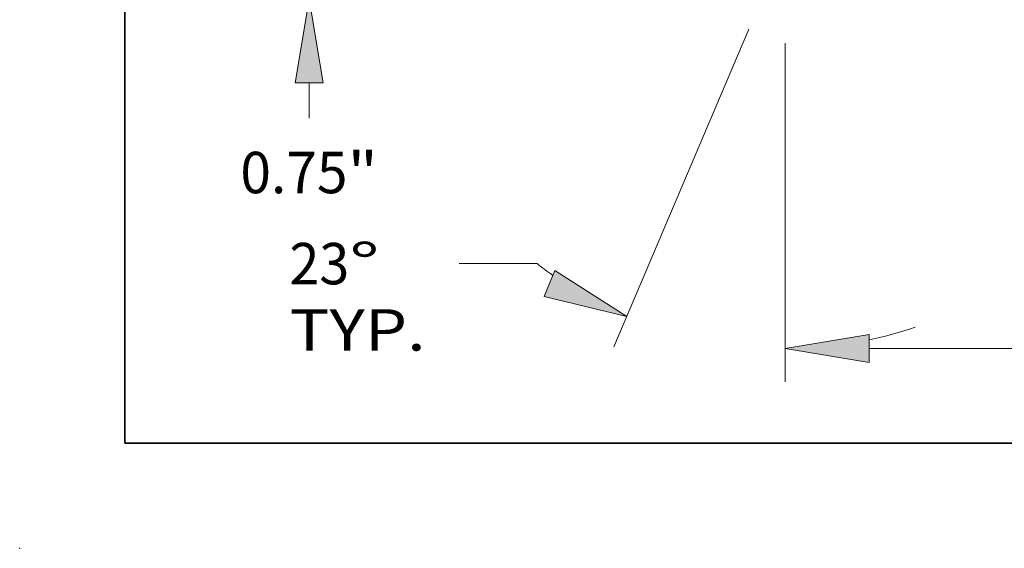
# Model space of a CAD drawing. Extents: x 0 to 10.8, y 0 to 8.3.
# Drawn here: x 0 to 2.3, y 0 to 1.3 of the extents above; entities that cross this region are included whole.
import ezdxf
from ezdxf.enums import TextEntityAlignment as Align

# ---------------------------------------------------------------- set-up
doc = ezdxf.new("R2010")
doc.units = 0
doc.header["$MEASUREMENT"] = 0
doc.layers.get('0').update_dxf_attribs({"lineweight": 13})
doc.layers.add('1', color=7, linetype='Continuous', lineweight=13)
doc.styles.get("Standard").update_dxf_attribs({"font": 'isocp.shx'})

# ---------------------------------------------------------------- blocks, each defined once
blk = doc.blocks.new('BLOCK20')
at = {"color": 7, "lineweight": 13, "ltscale": 0.03937}
for p, q in [((-6.375, -0.4428), (-6.375, -3.818)), ((-5.5362, -3.4878), (-1.5741, -3.4878))]:
    blk.add_line(p, q, dxfattribs=at)
blk.add_lwpolyline([(-5.5362, -3.348), (-6.375, -3.4878), (-5.5362, -3.6276)], close=True, dxfattribs=at)
blk.add_solid([(-5.5362, -3.348), (-6.375, -3.4878), (-5.5362, -3.348), (-5.5362, -3.6276)], dxfattribs=at)
blk = doc.blocks.new('BLOCK21')
at = {"color": 7, "lineweight": 13, "ltscale": 0.03937}
for p, q in [((-6.7385, -0.304), (-8.0827, -3.4706)), ((-6.375, -0.4428), (-6.375, -3.818))]:
    blk.add_line(p, q, dxfattribs=at)
at = {"color": 7, "lineweight": 13, "ltscale": 0.01937}
blk.add_line((-8.8505, -2.6406), (-9.6253, -2.6406), dxfattribs=at)
at = {"color": 7, "lineweight": 13, "ltscale": 0.03937}
for points in [[(-8.7804, -2.9675), (-7.9536, -3.1666), (-8.6712, -2.7102)], [(-5.5362, -3.348), (-6.375, -3.4878), (-5.5362, -3.6276)]]:
    blk.add_lwpolyline(points, close=True, dxfattribs=at)
for start, end in [(232.21409, 235.01725), (281.98275, 288.73346)]:
    blk.add_arc((-6.375, 0.5524), 4.0402, start, end, dxfattribs=at)
for points in [[(-8.7804, -2.9675), (-7.9536, -3.1666), (-8.7804, -2.9675), (-8.6712, -2.7102)], [(-5.5362, -3.348), (-6.375, -3.4878), (-5.5362, -3.348), (-5.5362, -3.6276)]]:
    blk.add_solid(points, dxfattribs=at)
for s, p, p2 in [('23', (-11.3198, -2.847), (-10.7232, -2.847)), ('%%d', (-10.7232, -2.847), (-10.4205, -2.847)), ('TYP.', (-11.3198, -3.5075), (-9.9608, -3.5075))]:
    blk.add_text(s, height=0.41281, dxfattribs=at).set_placement(p, p2, align=Align.FIT)
blk = doc.blocks.new('BLOCK23')
at = {"color": 7, "lineweight": 13, "ltscale": 0.00878}
blk.add_line((-11.1236, -1.19), (-11.1236, -0.8388), dxfattribs=at)
at = {"color": 7, "lineweight": 13, "ltscale": 0.03937}
blk.add_lwpolyline([(-10.9838, -0.8388), (-11.1236, 0), (-11.2634, -0.8388)], close=True, dxfattribs=at)
blk.add_solid([(-10.9838, -0.8388), (-11.1236, 0), (-10.9838, -0.8388), (-11.2634, -0.8388)], dxfattribs=at)
for s, height, p, p2 in [('0.75', 0.41281, (-11.8095, -1.9384), (-10.7405, -1.9384)), ('"', 0.4128, (-10.7405, -1.9384), (-10.4377, -1.9384))]:
    blk.add_text(s, height=height, dxfattribs=at).set_placement(p, p2, align=Align.FIT)

msp = doc.modelspace()

# ---------------------------------------------------------------- linework, layer by layer
at = {"color": 7, "lineweight": 5, "ltscale": 0.03937}
msp.add_point((0, 0), dxfattribs=at)
at = {"layer": '1', "color": 7, "lineweight": 35, "ltscale": 0.03937}
for q in [(0.25, 8.25), (10.75, 0.25)]:
    msp.add_line((0.25, 0.25), q, dxfattribs=at)

# ---------------------------------------------------------------- block references
at = {"lineweight": 0, "xscale": 0.2384264634471474, "yscale": 0.2384264634471474, "zscale": 0.2384264634471474}
for name in ['BLOCK23', 'BLOCK21', 'BLOCK20']:
    msp.add_blockref(name, (3.3405, 1.3063), dxfattribs=at)

doc.saveas('drawing.dxf')
